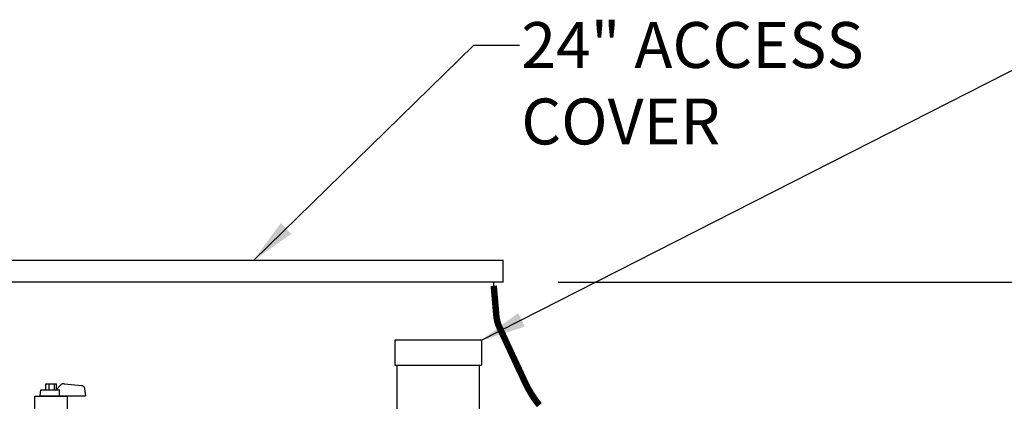
# Model space of a CAD drawing. Units: inches. Extents: x 32473 to 32907, y 318 to 607.
# Drawn here: x 32653 to 32707, y 418 to 439 of the extents above; entities that cross this region are included whole.
import ezdxf

# ---------------------------------------------------------------- set-up
doc = ezdxf.new("R2010")
doc.units = ezdxf.units.IN
doc.header["$LTSCALE"] = 30
doc.header["$MEASUREMENT"] = 0
for name, color, linetype in [('010', 7, 'Continuous'), ('013', 1, 'Continuous'), ('019', 1, 'Continuous'), ('038', 1, 'Continuous'), ('Dimensions', 1, 'Continuous')]:
    doc.layers.add(name, color=color, linetype=linetype)
doc.styles.add('Arial', font='arial.ttf')
doc.styles.get("Standard").update_dxf_attribs({"font": 'arial.ttf'})
doc.dimstyles.new('Copy of STANDARD', dxfattribs={"dimtxt": 2.5, "dimasz": 2.4925, "dimexe": 0.3675, "dimexo": 3, "dimgap": 0.09, "dimtad": 0, "dimtih": 1, "dimtoh": 1, "dimdec": 3, "dimzin": 0, "dimdsep": 46, "dimlunit": 4, "dimtxsty": 'Standard', "dimcen": 0.09, "dimadec": 0, "dimazin": 0, "dimtfac": 1, "dimtdec": 3, "dimtofl": 0, "dimtmove": 0, "dimatfit": 3, "dimfxl": 1, "dimtolj": 1, "dimtzin": 0, "dimarcsym": 0})

# ---------------------------------------------------------------- blocks, each defined once
blk = doc.blocks.new('*D13')
at = {"layer": 'Defpoints', "color": 0, "transparency": 16777216}
for p in [(32679.759, 424.652), (32705.424, 406.739), (32716.5, 406.739)]:
    blk.add_point(p, dxfattribs=at)
at = {"layer": 'Dimensions', "color": 0, "lineweight": -2, "transparency": 16777216}
for p, q in [((32682.759, 424.652), (32716.867, 424.652)), ((32716.5, 422.16), (32716.5, 418.734)), ((32716.5, 409.232), (32716.5, 412.657)), ((32708.424, 406.739), (32716.867, 406.739))]:
    blk.add_line(p, q, dxfattribs=at)
at = {"layer": 'Dimensions', "color": 0, "transparency": 16777216}
for points in [[(32716.915, 422.16), (32716.084, 422.16), (32716.5, 424.652)], [(32716.084, 409.232), (32716.915, 409.232), (32716.5, 406.739)]]:
    blk.add_solid(points, dxfattribs=at)
at = {"layer": 'Dimensions', "color": 0, "transparency": 16777216, "insert": (32716.5, 415.696), "char_height": 2.5, "attachment_point": 5, "style": 'Arial'}
blk.add_mtext('\\A1;1\'-5{\\H1.000000x;\\S7/8;}"', dxfattribs=at)

msp = doc.modelspace()

# ---------------------------------------------------------------- linework, layer by layer
at = {"linetype": 'Continuous'}
for p, q in [((32673.8527, 421.4634), (32673.8527, 420.1248)), ((32673.8921, 421.5028), (32678.5378, 421.5028)), ((32678.5771, 421.4634), (32678.5771, 420.1248)), ((32673.8527, 420.1248), (32678.5771, 420.1248)), ((32673.9709, 420.1248), (32673.9709, 415.4004)), ((32678.459, 420.1248), (32678.459, 412.4477))]:
    msp.add_line(p, q, dxfattribs=at)
for centre, start, end in [((32673.8921, 421.4634), 90, 180), ((32678.5378, 421.4634), 0, 90)]:
    msp.add_arc(centre, 0.0394, start, end, dxfattribs=at)
at = {"layer": '010', "linetype": 'Continuous', "const_width": 0.35}
for points in [[(32679.2483, 424.4555), (32679.3903, 422.8328)], [(32679.5672, 422.1724), (32680.9515, 419.2038)], [(32681.7338, 417.9489), (32681.6477, 418.0575), (32681.5652, 418.1669), (32681.4852, 418.2781), (32681.4072, 418.3922), (32681.3305, 418.5101), (32681.2545, 418.6333), (32681.1786, 418.7632), (32681.1026, 418.9014), (32681.026, 419.0495), (32680.9515, 419.2039)]]:
    msp.add_lwpolyline(points, dxfattribs=at)
msp.add_lwpolyline([(32679.3903, 422.8328, 0.0874887), (32679.5672, 422.1724)], format="xyb", dxfattribs=at)
msp.add_lwpolyline([(32679.3903, 422.8328, 0.0874887), (32679.5672, 422.1724)], format="xyb", dxfattribs=at)
at = {"layer": '013', "linetype": 'Continuous'}
msp.add_line((32679.2483, 424.4555), (32679.2483, 424.6524), dxfattribs=at)
at = {"layer": '019', "linetype": 'Continuous'}
for p, q in [((32679.7587, 425.8335), (32652.5372, 425.8335)), ((32679.7587, 424.6524), (32679.7587, 425.8335)), ((32679.7587, 424.6524), (32652.5372, 424.6524))]:
    msp.add_line(p, q, dxfattribs=at)
at = {"layer": '038', "color": 0, "linetype": 'Continuous'}
for p, q in [((32654.5264, 418.4496), (32654.5645, 418.7843)), ((32654.5645, 418.7843), (32655.5704, 418.7843)), ((32654.8311, 418.7843), (32654.8311, 419.1189)), ((32654.8311, 419.1189), (32655.4176, 419.1189)), ((32655.0089, 418.7843), (32655.0089, 419.1189)), ((32655.3022, 418.7843), (32655.3022, 419.1189)), ((32655.39, 418.7843), (32655.6475, 419.054)), ((32655.4176, 418.8132), (32655.4176, 419.1189)), ((32655.7934, 419.1109), (32655.7776, 419.1117)), ((32655.7934, 419.1109), (32655.7776, 419.1117)), ((32655.84, 419.1117), (32655.7934, 419.1117)), ((32655.84, 419.1117), (32655.7934, 419.1117)), ((32655.84, 419.1117), (32655.8559, 419.1109)), ((32655.84, 419.1117), (32655.8559, 419.1109)), ((32655.8559, 419.1109), (32656.774, 419.0239)), ((32656.9449, 418.845), (32656.9902, 418.4496)), ((32654.5264, 418.4496), (32656.9902, 418.4496)), ((32654.6519, 418.4299), (32654.6519, 418.4496)), ((32655.5968, 418.4299), (32655.5968, 418.4496)), ((32656.0102, 417.615), (32656.0102, 418.4299))]:
    msp.add_line(p, q, dxfattribs=at)
at = {"layer": '038', "linetype": 'Continuous'}
for p, q in [((32654.2385, 418.4299), (32656.0102, 418.4299)), ((32654.2385, 417.615), (32654.2385, 418.4299))]:
    msp.add_line(p, q, dxfattribs=at)
at = {"layer": '038', "color": 0, "linetype": 'Continuous', "flags": 128}
for points in [[(32655.5805, 418.4496), (32655.5804, 418.4534), (32655.5802, 418.4572), (32655.5801, 418.4611), (32655.58, 418.4651), (32655.5799, 418.4692), (32655.5798, 418.4736), (32655.5796, 418.4781), (32655.5795, 418.4829), (32655.5794, 418.488), (32655.5792, 418.4935), (32655.579, 418.4993), (32655.5788, 418.5055), (32655.5787, 418.512), (32655.5785, 418.519), (32655.5782, 418.5263), (32655.578, 418.5339), (32655.5778, 418.542), (32655.5775, 418.5504), (32655.5773, 418.5591), (32655.577, 418.5683), (32655.5767, 418.5778), (32655.5764, 418.5876), (32655.5761, 418.5976), (32655.5758, 418.6077), (32655.5755, 418.6179), (32655.5752, 418.6281), (32655.5749, 418.6383), (32655.5746, 418.6482), (32655.5743, 418.658), (32655.574, 418.6674), (32655.5737, 418.6765), (32655.5735, 418.6852), (32655.5732, 418.6935), (32655.573, 418.7015), (32655.5727, 418.7091), (32655.5725, 418.7163), (32655.5723, 418.7231), (32655.5721, 418.7296), (32655.5719, 418.7357), (32655.5717, 418.7414), (32655.5716, 418.7467), (32655.5714, 418.7517), (32655.5713, 418.7565), (32655.5711, 418.7609), (32655.571, 418.7651), (32655.5709, 418.7692), (32655.5707, 418.7731), (32655.5706, 418.7769), (32655.5705, 418.7806), (32655.5704, 418.7843)], [(32655.7776, 419.1117), (32655.7775, 419.1117), (32655.7773, 419.1117), (32655.7772, 419.1117), (32655.777, 419.1117), (32655.7768, 419.1117), (32655.7766, 419.1117), (32655.7763, 419.1117), (32655.776, 419.1117), (32655.7756, 419.1116), (32655.7752, 419.1116), (32655.7747, 419.1116), (32655.7741, 419.1116), (32655.7735, 419.1116), (32655.7728, 419.1116), (32655.772, 419.1116), (32655.7712, 419.1116), (32655.7703, 419.1115), (32655.7694, 419.1115), (32655.7683, 419.1114), (32655.7672, 419.1114), (32655.7661, 419.1113), (32655.7649, 419.1112), (32655.7636, 419.1111), (32655.7622, 419.111), (32655.7608, 419.1109), (32655.7594, 419.1107), (32655.7578, 419.1106), (32655.7563, 419.1104), (32655.7546, 419.1101), (32655.7529, 419.1099), (32655.7512, 419.1096), (32655.7494, 419.1093), (32655.7476, 419.109), (32655.7458, 419.1086), (32655.7439, 419.1083), (32655.742, 419.1078), (32655.7401, 419.1074), (32655.7381, 419.107), (32655.7362, 419.1065), (32655.7342, 419.106), (32655.7323, 419.1055), (32655.7304, 419.1049), (32655.7284, 419.1043), (32655.7265, 419.1038), (32655.7246, 419.1031), (32655.7227, 419.1025), (32655.7208, 419.1018), (32655.7189, 419.1012), (32655.717, 419.1005), (32655.7151, 419.0997), (32655.7132, 419.099), (32655.7114, 419.0982), (32655.7095, 419.0974), (32655.7076, 419.0966), (32655.7058, 419.0958), (32655.7039, 419.0949), (32655.7021, 419.0941), (32655.7003, 419.0932), (32655.6985, 419.0922), (32655.6967, 419.0913), (32655.6949, 419.0903), (32655.6931, 419.0893), (32655.6913, 419.0883), (32655.6895, 419.0873), (32655.6877, 419.0863), (32655.686, 419.0852), (32655.6843, 419.0841), (32655.6825, 419.083), (32655.6808, 419.0819), (32655.6791, 419.0808), (32655.6774, 419.0796), (32655.6757, 419.0784), (32655.674, 419.0772), (32655.6724, 419.076), (32655.6708, 419.0748), (32655.6693, 419.0737), (32655.6677, 419.0725), (32655.6663, 419.0713), (32655.6648, 419.0702), (32655.6635, 419.0691), (32655.6622, 419.068), (32655.6609, 419.0669), (32655.6598, 419.0659), (32655.6587, 419.0649), (32655.6576, 419.064), (32655.6566, 419.063), (32655.6557, 419.0622), (32655.6548, 419.0613), (32655.654, 419.0605), (32655.6532, 419.0598), (32655.6525, 419.0591), (32655.6518, 419.0584), (32655.6512, 419.0578), (32655.6506, 419.0572), (32655.65, 419.0566), (32655.6495, 419.0561), (32655.649, 419.0555), (32655.6485, 419.055), (32655.648, 419.0545), (32655.6475, 419.054)], [(32656.774, 419.0239), (32656.7754, 419.0238), (32656.7769, 419.0237), (32656.7783, 419.0235), (32656.7798, 419.0233), (32656.7814, 419.0232), (32656.783, 419.0229), (32656.7847, 419.0227), (32656.7865, 419.0224), (32656.7884, 419.0221), (32656.7905, 419.0218), (32656.7926, 419.0213), (32656.795, 419.0209), (32656.7974, 419.0203), (32656.8, 419.0197), (32656.8027, 419.019), (32656.8056, 419.0183), (32656.8085, 419.0174), (32656.8116, 419.0164), (32656.8148, 419.0153), (32656.8181, 419.0141), (32656.8216, 419.0127), (32656.8251, 419.0112), (32656.8287, 419.0096), (32656.8323, 419.0079), (32656.836, 419.006), (32656.8397, 419.0041), (32656.8435, 419.002), (32656.8472, 418.9998), (32656.8509, 418.9976), (32656.8546, 418.9952), (32656.8582, 418.9927), (32656.8618, 418.9902), (32656.8654, 418.9876), (32656.8688, 418.9848), (32656.8723, 418.982), (32656.8756, 418.9792), (32656.8789, 418.9762), (32656.8822, 418.9731), (32656.8854, 418.97), (32656.8885, 418.9668), (32656.8915, 418.9635), (32656.8945, 418.9602), (32656.8974, 418.9568), (32656.9003, 418.9533), (32656.903, 418.9497), (32656.9057, 418.9461), (32656.9083, 418.9424), (32656.9109, 418.9387), (32656.9133, 418.9349), (32656.9157, 418.931), (32656.918, 418.9271), (32656.9202, 418.9232), (32656.9223, 418.9192), (32656.9244, 418.9152), (32656.9263, 418.9112), (32656.9281, 418.9073), (32656.9298, 418.9034), (32656.9314, 418.8996), (32656.9329, 418.8959), (32656.9343, 418.8922), (32656.9355, 418.8887), (32656.9366, 418.8853), (32656.9376, 418.882), (32656.9386, 418.8788), (32656.9394, 418.8758), (32656.9401, 418.8729), (32656.9407, 418.8701), (32656.9413, 418.8675), (32656.9418, 418.865), (32656.9423, 418.8627), (32656.9427, 418.8605), (32656.943, 418.8584), (32656.9433, 418.8565), (32656.9436, 418.8546), (32656.9439, 418.8529), (32656.9441, 418.8512), (32656.9443, 418.8496), (32656.9445, 418.848), (32656.9447, 418.8465), (32656.9449, 418.845)]]:
    msp.add_lwpolyline(points, dxfattribs=at)

# ---------------------------------------------------------------- texts
at = {"layer": 'Dimensions', "insert": (32680.7516, 438.8247), "char_height": 2.5, "width": 24.412401, "attachment_point": 1, "style": 'Arial'}
msp.add_mtext('24" ACCESS COVER', dxfattribs=at)

# ---------------------------------------------------------------- dimensions: what is measured, and where the dimension line sits
at = {"layer": 'Dimensions'}
dim = msp.add_linear_dim(base=(32716.4996, 406.739), p1=(32679.7587, 424.6524), p2=(32705.4238, 406.739), angle=90, dimstyle='Copy of STANDARD', override={"dimtxsty": 'Arial'}, dxfattribs=at)
dim.commit()
dim.dimension.update_dxf_attribs({"geometry": '*D13', "text_midpoint": (32716.4996, 415.6957)})

# ---------------------------------------------------------------- leaders
at = {"layer": 'Dimensions', "annotation_type": 0, "has_hookline": 1, "hookline_direction": 0}
for points, text_width in [([(32666.1479, 425.8335), (32678.1691, 437.5747), (32680.6616, 437.5747)], 20.1722), ([(32678.5378, 421.4634), (32710.2446, 437.5978), (32712.7371, 437.5978)], 38.3168)]:
    msp.add_leader(points, dimstyle='Copy of STANDARD', override={"dimgap": 0.09, "dimtad": 0}, dxfattribs=dict(at, text_width=text_width))

doc.saveas('drawing.dxf')
